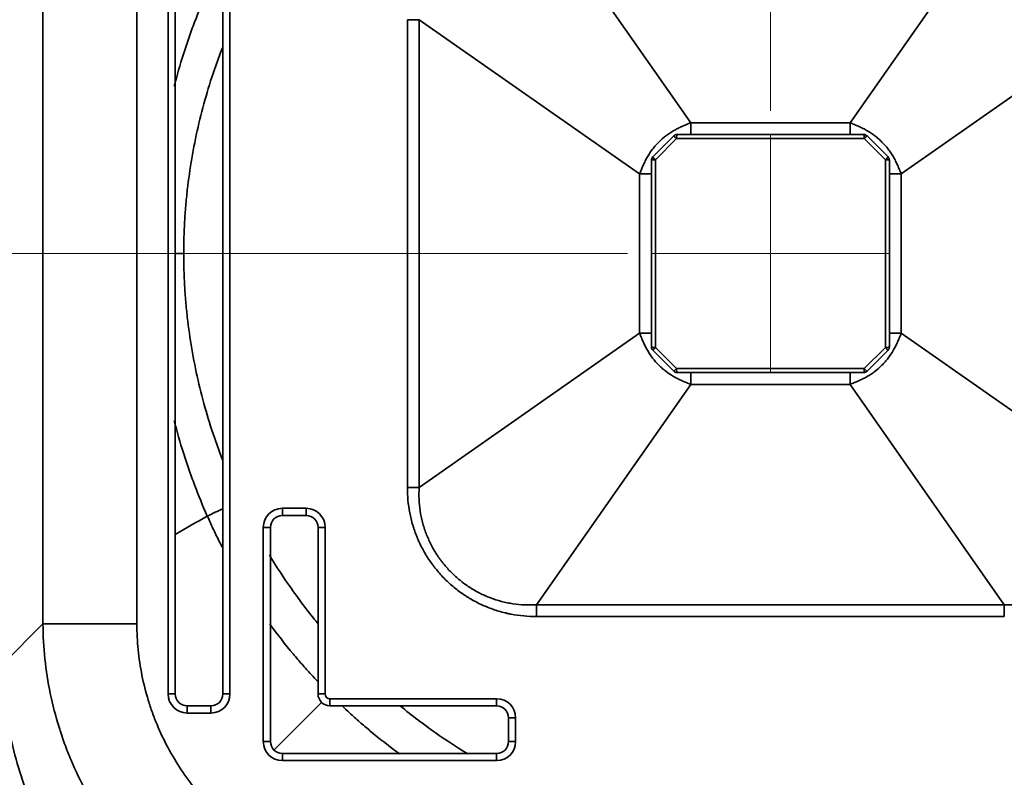
# Model space of a CAD drawing. Extents: x -105 to 999, y -167 to 490.
# Drawn here: x 218 to 260, y 188 to 219 of the extents above; entities that cross this region are included whole.
import ezdxf

# ---------------------------------------------------------------- set-up
doc = ezdxf.new("R2010")
doc.units = 0
doc.header["$MEASUREMENT"] = 0
for name, pattern in [('AI-Linetype-0', [47.5, 22, -8.5, 8.5, -8.5]), ('AI-Linetype-5', [47.5, 22, -8.5, 8.5, -8.5]), ('AI-Linetype-6', [47.5, 22, -8.5, 8.5, -8.5])]:
    doc.linetypes.add(name, pattern=pattern)
doc.layers.add('1', color=7, linetype='Continuous', lineweight=0)

# ---------------------------------------------------------------- blocks, each defined once
blk = doc.blocks.new('Block_3')
at = {"layer": '1', "color": 7, "lineweight": 18}
blk.add_line((249.988, 215.633), (249.988, 446.296), dxfattribs=at)
blk = doc.blocks.new('Block_5')
at = {"layer": '1', "color": 7, "lineweight": 18}
blk.add_line((243.988, 209.633), (-58.514, 209.633), dxfattribs=at)

msp = doc.modelspace()

# ---------------------------------------------------------------- linework, layer by layer
at = {"layer": '1', "color": 7, "lineweight": 35}
for p, q in [((224.688, 191.133), (224.688, 228.133)), ((224.988, 191.133), (224.988, 228.133)), ((226.988, 228.133), (226.988, 191.133)), ((227.288, 228.133), (227.288, 191.133)), ((219.431, 225.19), (219.431, 194.075)), ((223.377, 225.19), (223.377, 194.075)), ((240.162, 224.384), (246.641, 215.129)), ((259.815, 224.384), (253.336, 215.129)), ((234.739, 219.459), (234.739, 199.806)), ((234.739, 219.459), (235.236, 219.459)), ((235.236, 219.459), (235.236, 199.806)), ((235.236, 219.459), (244.492, 212.98)), ((264.74, 219.459), (255.485, 212.98)), ((246.641, 215.129), (253.336, 215.129)), ((246.641, 215.129), (246.641, 214.633)), ((253.336, 215.129), (253.336, 214.633)), ((245.93, 214.574), (245.047, 213.691)), ((246.047, 214.462), (245.159, 213.574)), ((253.93, 214.462), (246.047, 214.462)), ((246.071, 214.633), (253.905, 214.633)), ((254.818, 213.574), (253.93, 214.462)), ((254.93, 213.691), (254.047, 214.574)), ((244.988, 213.55), (244.988, 205.715)), ((245.159, 213.574), (245.159, 205.691)), ((254.818, 205.691), (254.818, 213.574)), ((254.988, 205.715), (254.988, 213.55)), ((244.492, 206.285), (244.492, 212.98)), ((244.492, 212.98), (244.988, 212.98)), ((255.485, 212.98), (254.988, 212.98)), ((255.485, 212.98), (255.485, 206.285)), ((224.988, 209.633), (225.344, 209.633)), ((235.236, 199.806), (244.492, 206.285)), ((244.492, 206.285), (244.988, 206.285)), ((255.485, 206.285), (254.988, 206.285)), ((264.74, 199.806), (255.485, 206.285)), ((245.047, 205.574), (245.93, 204.691)), ((245.159, 205.691), (246.047, 204.803)), ((253.93, 204.803), (254.818, 205.691)), ((254.047, 204.691), (254.93, 205.574)), ((246.047, 204.803), (253.93, 204.803)), ((253.905, 204.633), (246.071, 204.633)), ((246.641, 204.136), (246.641, 204.633)), ((253.336, 204.136), (253.336, 204.633)), ((240.162, 194.881), (246.641, 204.136)), ((253.336, 204.136), (246.641, 204.136)), ((259.815, 194.881), (253.336, 204.136)), ((234.739, 199.806), (235.236, 199.806)), ((229.488, 198.933), (229.488, 198.633)), ((229.488, 198.933), (230.488, 198.933)), ((229.488, 198.633), (230.488, 198.633)), ((230.488, 198.933), (230.488, 198.633)), ((228.688, 198.133), (228.988, 198.133)), ((228.688, 189.133), (228.688, 198.133)), ((228.988, 189.133), (228.988, 198.133)), ((230.988, 198.133), (230.988, 191.133)), ((231.288, 198.133), (230.988, 198.133)), ((231.288, 198.133), (231.288, 191.133)), ((240.162, 194.383), (240.162, 194.881)), ((240.162, 194.881), (259.815, 194.881)), ((259.815, 194.383), (259.815, 194.881)), ((217.767, 192.411), (219.431, 194.075)), ((219.431, 194.075), (223.377, 194.075)), ((240.162, 194.383), (259.815, 194.383)), ((224.688, 191.133), (224.988, 191.133)), ((227.288, 191.133), (226.988, 191.133)), ((231.288, 191.133), (230.988, 191.133)), ((231.135, 190.779), (229.135, 188.779)), ((231.488, 190.933), (231.488, 190.633)), ((231.488, 190.933), (238.488, 190.933)), ((238.488, 190.933), (238.488, 190.633)), ((226.488, 190.633), (225.488, 190.633)), ((225.488, 190.333), (225.488, 190.633)), ((226.488, 190.333), (225.488, 190.333)), ((226.488, 190.333), (226.488, 190.633)), ((231.488, 190.633), (238.488, 190.633)), ((239.288, 190.133), (238.988, 190.133)), ((238.988, 190.133), (238.988, 189.133)), ((239.288, 190.133), (239.288, 189.133)), ((228.688, 189.133), (228.988, 189.133)), ((239.288, 189.133), (238.988, 189.133)), ((238.488, 188.633), (229.488, 188.633)), ((229.488, 188.333), (229.488, 188.633)), ((238.488, 188.333), (238.488, 188.633)), ((238.488, 188.333), (229.488, 188.333))]:
    msp.add_line(p, q, dxfattribs=at)
at = {"layer": '1', "color": 7, "linetype": 'AI-Linetype-5', "lineweight": 13}
msp.add_line((249.988, 204.633), (249.988, 214.633), dxfattribs=at)
at = {"layer": '1', "color": 7, "linetype": 'AI-Linetype-6', "lineweight": 13}
msp.add_line((244.988, 209.633), (254.988, 209.633), dxfattribs=at)
at = {"layer": '1', "color": 7, "linetype": 'AI-Linetype-0', "lineweight": 13}
msp.add_line((249.988, 209.633), (249.988, 209.633), dxfattribs=at)
at = {"layer": '1', "color": 7, "lineweight": 35}
for radius in [57.618, 57.367]:
    msp.add_circle((249.988, 209.633), radius, dxfattribs=at)
for points, knots in [([(224.947, 216.668), (225.064, 217.118), (225.192, 217.565), (225.333, 218.009), (225.369, 218.121), (225.405, 218.234), (225.443, 218.346), (225.48, 218.458), (225.518, 218.57), (225.557, 218.682), (225.634, 218.905), (225.715, 219.127), (225.798, 219.348), (225.965, 219.79), (226.144, 220.227), (226.336, 220.66)], [0, 0, 0, 0, 1, 1, 1, 2, 2, 2, 3, 3, 3, 4, 4, 4, 5, 5, 5, 5]), ([(225.344, 209.633), (225.344, 210.08), (225.356, 210.526), (225.382, 210.972), (225.394, 211.195), (225.41, 211.418), (225.429, 211.641), (225.448, 211.863), (225.47, 212.086), (225.495, 212.308), (225.546, 212.752), (225.609, 213.194), (225.684, 213.634), (225.759, 214.074), (225.847, 214.512), (225.946, 214.948), (226.046, 215.384), (226.158, 215.816), (226.281, 216.245), (226.405, 216.674), (226.54, 217.1), (226.687, 217.522), (226.724, 217.628), (226.761, 217.733), (226.8, 217.838), (226.838, 217.943), (226.877, 218.048), (226.916, 218.152), (226.933, 218.196), (226.949, 218.239), (226.966, 218.282)], [0, 0, 0, 0, 1, 1, 1, 2, 2, 2, 3, 3, 3, 4, 4, 4, 5, 5, 5, 6, 6, 6, 7, 7, 7, 8, 8, 8, 9, 9, 9, 10, 10, 10, 10]), ([(244.492, 212.98), (244.505, 213.01), (244.518, 213.041), (244.53, 213.071), (244.543, 213.101), (244.555, 213.132), (244.568, 213.162), (244.593, 213.223), (244.618, 213.284), (244.645, 213.344), (244.672, 213.404), (244.7, 213.464), (244.73, 213.523), (244.745, 213.552), (244.76, 213.581), (244.776, 213.61), (244.792, 213.639), (244.808, 213.668), (244.825, 213.696), (244.891, 213.81), (244.963, 213.919), (245.043, 214.023), (245.083, 214.076), (245.124, 214.127), (245.167, 214.176), (245.189, 214.201), (245.211, 214.226), (245.234, 214.25), (245.256, 214.274), (245.279, 214.297), (245.302, 214.32), (245.395, 214.413), (245.494, 214.499), (245.599, 214.579), (245.625, 214.599), (245.651, 214.618), (245.678, 214.637), (245.705, 214.656), (245.732, 214.675), (245.759, 214.693), (245.814, 214.73), (245.87, 214.764), (245.927, 214.797), (245.955, 214.814), (245.984, 214.83), (246.012, 214.846), (246.041, 214.861), (246.07, 214.876), (246.099, 214.891), (246.158, 214.921), (246.217, 214.949), (246.277, 214.976), (246.337, 215.003), (246.398, 215.028), (246.459, 215.053), (246.489, 215.066), (246.519, 215.078), (246.55, 215.091), (246.58, 215.103), (246.611, 215.116), (246.641, 215.129)], [0, 0, 0, 0, 1, 1, 1, 2, 2, 2, 3, 3, 3, 4, 4, 4, 5, 5, 5, 6, 6, 6, 7, 7, 7, 8, 8, 8, 9, 9, 9, 10, 10, 10, 11, 11, 11, 12, 12, 12, 13, 13, 13, 14, 14, 14, 15, 15, 15, 16, 16, 16, 17, 17, 17, 18, 18, 18, 19, 19, 19, 20, 20, 20, 20]), ([(253.336, 215.129), (253.366, 215.116), (253.396, 215.103), (253.427, 215.091), (253.457, 215.078), (253.488, 215.066), (253.518, 215.053), (253.579, 215.028), (253.64, 215.003), (253.7, 214.976), (253.76, 214.949), (253.82, 214.921), (253.878, 214.891), (253.908, 214.876), (253.937, 214.861), (253.966, 214.845), (253.995, 214.829), (254.023, 214.813), (254.052, 214.796), (254.165, 214.73), (254.275, 214.657), (254.379, 214.578), (254.431, 214.538), (254.482, 214.497), (254.532, 214.453), (254.557, 214.432), (254.581, 214.41), (254.605, 214.387), (254.629, 214.365), (254.653, 214.342), (254.676, 214.319), (254.769, 214.226), (254.855, 214.127), (254.935, 214.022), (254.954, 213.996), (254.974, 213.97), (254.993, 213.943), (255.012, 213.916), (255.031, 213.889), (255.049, 213.861), (255.085, 213.807), (255.12, 213.751), (255.153, 213.694), (255.17, 213.666), (255.186, 213.637), (255.201, 213.609), (255.217, 213.58), (255.232, 213.551), (255.247, 213.522), (255.277, 213.463), (255.305, 213.404), (255.332, 213.344), (255.358, 213.284), (255.384, 213.223), (255.409, 213.162), (255.422, 213.132), (255.434, 213.101), (255.447, 213.071), (255.459, 213.041), (255.472, 213.01), (255.485, 212.98)], [0, 0, 0, 0, 1, 1, 1, 2, 2, 2, 3, 3, 3, 4, 4, 4, 5, 5, 5, 6, 6, 6, 7, 7, 7, 8, 8, 8, 9, 9, 9, 10, 10, 10, 11, 11, 11, 12, 12, 12, 13, 13, 13, 14, 14, 14, 15, 15, 15, 16, 16, 16, 17, 17, 17, 18, 18, 18, 19, 19, 19, 20, 20, 20, 20]), ([(226.969, 200.976), (226.951, 201.022), (226.934, 201.067), (226.916, 201.113), (226.837, 201.322), (226.761, 201.532), (226.687, 201.743), (226.54, 202.165), (226.405, 202.591), (226.281, 203.02), (226.158, 203.449), (226.046, 203.881), (225.946, 204.317), (225.747, 205.189), (225.596, 206.069), (225.495, 206.957), (225.47, 207.179), (225.448, 207.402), (225.429, 207.624), (225.41, 207.847), (225.394, 208.07), (225.382, 208.293), (225.356, 208.739), (225.344, 209.185), (225.344, 209.633)], [0, 0, 0, 0, 1, 1, 1, 2, 2, 2, 3, 3, 3, 4, 4, 4, 5, 5, 5, 6, 6, 6, 7, 7, 7, 8, 8, 8, 8]), ([(246.641, 204.136), (246.611, 204.149), (246.58, 204.162), (246.55, 204.174), (246.519, 204.187), (246.489, 204.199), (246.458, 204.212), (246.398, 204.237), (246.337, 204.262), (246.277, 204.289), (246.217, 204.316), (246.157, 204.344), (246.098, 204.374), (246.069, 204.389), (246.04, 204.405), (246.011, 204.42), (245.982, 204.436), (245.953, 204.452), (245.925, 204.469), (245.811, 204.535), (245.702, 204.608), (245.597, 204.687), (245.545, 204.727), (245.494, 204.768), (245.445, 204.812), (245.42, 204.833), (245.395, 204.855), (245.371, 204.878), (245.347, 204.9), (245.324, 204.923), (245.3, 204.946), (245.208, 205.039), (245.122, 205.138), (245.042, 205.243), (245.022, 205.269), (245.003, 205.295), (244.984, 205.322), (244.965, 205.349), (244.946, 205.376), (244.928, 205.404), (244.891, 205.458), (244.857, 205.514), (244.824, 205.571), (244.807, 205.599), (244.791, 205.628), (244.775, 205.657), (244.76, 205.685), (244.744, 205.714), (244.73, 205.744), (244.7, 205.802), (244.672, 205.861), (244.645, 205.921), (244.618, 205.981), (244.593, 206.042), (244.568, 206.103), (244.555, 206.133), (244.543, 206.164), (244.53, 206.194), (244.518, 206.225), (244.505, 206.255), (244.492, 206.285)], [0, 0, 0, 0, 1, 1, 1, 2, 2, 2, 3, 3, 3, 4, 4, 4, 5, 5, 5, 6, 6, 6, 7, 7, 7, 8, 8, 8, 9, 9, 9, 10, 10, 10, 11, 11, 11, 12, 12, 12, 13, 13, 13, 14, 14, 14, 15, 15, 15, 16, 16, 16, 17, 17, 17, 18, 18, 18, 19, 19, 19, 20, 20, 20, 20]), ([(255.485, 206.285), (255.472, 206.255), (255.459, 206.224), (255.447, 206.194), (255.434, 206.164), (255.422, 206.133), (255.409, 206.103), (255.384, 206.042), (255.358, 205.981), (255.332, 205.921), (255.305, 205.861), (255.276, 205.801), (255.247, 205.742), (255.232, 205.713), (255.216, 205.684), (255.201, 205.655), (255.185, 205.626), (255.169, 205.597), (255.152, 205.569), (255.086, 205.455), (255.013, 205.346), (254.934, 205.242), (254.894, 205.189), (254.853, 205.139), (254.809, 205.089), (254.788, 205.064), (254.766, 205.04), (254.743, 205.015), (254.721, 204.991), (254.698, 204.968), (254.675, 204.945), (254.582, 204.852), (254.483, 204.766), (254.378, 204.686), (254.352, 204.666), (254.326, 204.647), (254.299, 204.628), (254.272, 204.609), (254.245, 204.59), (254.217, 204.572), (254.162, 204.535), (254.107, 204.501), (254.05, 204.468), (254.022, 204.451), (253.993, 204.435), (253.964, 204.419), (253.936, 204.404), (253.907, 204.389), (253.877, 204.374), (253.819, 204.344), (253.76, 204.316), (253.7, 204.289), (253.64, 204.262), (253.579, 204.237), (253.518, 204.212), (253.488, 204.199), (253.457, 204.187), (253.427, 204.174), (253.396, 204.162), (253.366, 204.149), (253.336, 204.136)], [0, 0, 0, 0, 1, 1, 1, 2, 2, 2, 3, 3, 3, 4, 4, 4, 5, 5, 5, 6, 6, 6, 7, 7, 7, 8, 8, 8, 9, 9, 9, 10, 10, 10, 11, 11, 11, 12, 12, 12, 13, 13, 13, 14, 14, 14, 15, 15, 15, 16, 16, 16, 17, 17, 17, 18, 18, 18, 19, 19, 19, 20, 20, 20, 20]), ([(226.336, 198.605), (226.144, 199.038), (225.965, 199.475), (225.798, 199.917), (225.715, 200.138), (225.634, 200.36), (225.557, 200.583), (225.479, 200.807), (225.405, 201.031), (225.333, 201.257), (225.192, 201.703), (225.062, 202.152), (224.945, 202.605)], [0, 0, 0, 0, 1, 1, 1, 2, 2, 2, 3, 3, 3, 4, 4, 4, 4]), ([(234.739, 199.806), (234.739, 199.627), (234.747, 199.449), (234.764, 199.273), (234.781, 199.096), (234.806, 198.921), (234.84, 198.748), (234.873, 198.574), (234.915, 198.402), (234.966, 198.231), (234.979, 198.189), (234.992, 198.146), (235.006, 198.103), (235.02, 198.061), (235.034, 198.019), (235.049, 197.976), (235.079, 197.892), (235.11, 197.808), (235.144, 197.726), (235.211, 197.561), (235.286, 197.401), (235.368, 197.244), (235.451, 197.088), (235.541, 196.936), (235.639, 196.788), (235.688, 196.714), (235.739, 196.641), (235.792, 196.569), (235.818, 196.533), (235.845, 196.498), (235.873, 196.462), (235.9, 196.427), (235.928, 196.392), (235.957, 196.357), (236.07, 196.219), (236.189, 196.087), (236.314, 195.962), (236.439, 195.837), (236.57, 195.718), (236.707, 195.606), (236.844, 195.493), (236.987, 195.388), (237.136, 195.289), (237.173, 195.264), (237.21, 195.24), (237.248, 195.216), (237.286, 195.192), (237.324, 195.169), (237.363, 195.146), (237.44, 195.1), (237.517, 195.057), (237.596, 195.015), (237.753, 194.932), (237.913, 194.857), (238.077, 194.79), (238.24, 194.723), (238.407, 194.664), (238.578, 194.613), (238.663, 194.588), (238.749, 194.564), (238.836, 194.543), (238.879, 194.532), (238.923, 194.522), (238.967, 194.512), (239.01, 194.503), (239.054, 194.494), (239.098, 194.485), (239.273, 194.451), (239.45, 194.426), (239.627, 194.409), (239.804, 194.392), (239.983, 194.383), (240.162, 194.383)], [0, 0, 0, 0, 1, 1, 1, 2, 2, 2, 3, 3, 3, 4, 4, 4, 5, 5, 5, 6, 6, 6, 7, 7, 7, 8, 8, 8, 9, 9, 9, 10, 10, 10, 11, 11, 11, 12, 12, 12, 13, 13, 13, 14, 14, 14, 15, 15, 15, 16, 16, 16, 17, 17, 17, 18, 18, 18, 19, 19, 19, 20, 20, 20, 21, 21, 21, 22, 22, 22, 23, 23, 23, 24, 24, 24, 24]), ([(235.236, 199.806), (235.226, 199.641), (235.224, 199.476), (235.23, 199.313), (235.237, 199.15), (235.253, 198.988), (235.277, 198.827), (235.301, 198.665), (235.334, 198.505), (235.376, 198.346), (235.386, 198.306), (235.397, 198.267), (235.409, 198.227), (235.42, 198.187), (235.432, 198.148), (235.445, 198.108), (235.47, 198.029), (235.498, 197.952), (235.527, 197.875), (235.585, 197.721), (235.651, 197.572), (235.725, 197.426), (235.798, 197.281), (235.879, 197.139), (235.968, 197.002), (236.013, 196.933), (236.059, 196.865), (236.107, 196.798), (236.132, 196.765), (236.156, 196.732), (236.181, 196.699), (236.206, 196.666), (236.232, 196.634), (236.258, 196.601), (236.362, 196.473), (236.472, 196.351), (236.587, 196.235), (236.703, 196.12), (236.824, 196.01), (236.951, 195.908), (237.077, 195.805), (237.21, 195.708), (237.348, 195.618), (237.383, 195.596), (237.418, 195.574), (237.453, 195.552), (237.488, 195.531), (237.524, 195.509), (237.56, 195.489), (237.631, 195.448), (237.704, 195.409), (237.777, 195.371), (237.923, 195.297), (238.072, 195.231), (238.225, 195.173), (238.377, 195.115), (238.533, 195.065), (238.691, 195.023), (238.771, 195.002), (238.851, 194.983), (238.932, 194.966), (238.972, 194.958), (239.013, 194.95), (239.054, 194.943), (239.094, 194.935), (239.135, 194.928), (239.176, 194.922), (239.339, 194.897), (239.503, 194.882), (239.667, 194.875), (239.832, 194.868), (239.997, 194.87), (240.162, 194.881)], [0, 0, 0, 0, 1, 1, 1, 2, 2, 2, 3, 3, 3, 4, 4, 4, 5, 5, 5, 6, 6, 6, 7, 7, 7, 8, 8, 8, 9, 9, 9, 10, 10, 10, 11, 11, 11, 12, 12, 12, 13, 13, 13, 14, 14, 14, 15, 15, 15, 16, 16, 16, 17, 17, 17, 18, 18, 18, 19, 19, 19, 20, 20, 20, 21, 21, 21, 22, 22, 22, 23, 23, 23, 24, 24, 24, 24]), ([(259.815, 194.881), (259.98, 194.87), (260.144, 194.868), (260.308, 194.875), (260.471, 194.881), (260.633, 194.897), (260.794, 194.921), (260.956, 194.946), (261.116, 194.978), (261.275, 195.02), (261.315, 195.03), (261.354, 195.041), (261.394, 195.053), (261.434, 195.065), (261.473, 195.077), (261.513, 195.089), (261.591, 195.114), (261.669, 195.142), (261.746, 195.171), (261.9, 195.229), (262.049, 195.295), (262.195, 195.369), (262.34, 195.442), (262.482, 195.524), (262.619, 195.612), (262.688, 195.657), (262.756, 195.703), (262.823, 195.752), (262.856, 195.776), (262.889, 195.8), (262.922, 195.825), (262.955, 195.851), (262.987, 195.876), (263.019, 195.902), (263.148, 196.006), (263.27, 196.116), (263.386, 196.231), (263.501, 196.347), (263.61, 196.468), (263.713, 196.595), (263.816, 196.722), (263.913, 196.854), (264.002, 196.992), (264.025, 197.027), (264.047, 197.062), (264.069, 197.097), (264.09, 197.133), (264.111, 197.168), (264.132, 197.204), (264.173, 197.276), (264.212, 197.348), (264.249, 197.421), (264.324, 197.567), (264.39, 197.717), (264.448, 197.869), (264.506, 198.021), (264.556, 198.177), (264.598, 198.335), (264.619, 198.415), (264.638, 198.495), (264.655, 198.576), (264.663, 198.616), (264.671, 198.657), (264.678, 198.698), (264.686, 198.739), (264.692, 198.779), (264.699, 198.82), (264.723, 198.983), (264.739, 199.147), (264.746, 199.312), (264.753, 199.476), (264.751, 199.641), (264.74, 199.806)], [0, 0, 0, 0, 1, 1, 1, 2, 2, 2, 3, 3, 3, 4, 4, 4, 5, 5, 5, 6, 6, 6, 7, 7, 7, 8, 8, 8, 9, 9, 9, 10, 10, 10, 11, 11, 11, 12, 12, 12, 13, 13, 13, 14, 14, 14, 15, 15, 15, 16, 16, 16, 17, 17, 17, 18, 18, 18, 19, 19, 19, 20, 20, 20, 21, 21, 21, 22, 22, 22, 23, 23, 23, 24, 24, 24, 24]), ([(226.962, 197.298), (226.915, 197.389), (226.869, 197.48), (226.823, 197.572), (226.737, 197.742), (226.654, 197.914), (226.573, 198.086), (226.492, 198.258), (226.413, 198.431), (226.336, 198.605)], [0, 0, 0, 0, 1, 1, 1, 2, 2, 2, 3, 3, 3, 3]), ([(230.974, 194.1), (230.587, 194.573), (230.218, 195.059), (229.866, 195.558), (229.541, 196.02), (229.233, 196.491), (228.941, 196.972)], [0, 0, 0, 0, 1, 1, 1, 2, 2, 2, 2]), ([(219.431, 194.075), (219.435, 193.582), (219.463, 193.092), (219.514, 192.606), (219.566, 192.12), (219.641, 191.638), (219.74, 191.16), (219.839, 190.682), (219.961, 190.207), (220.107, 189.737), (220.125, 189.678), (220.144, 189.619), (220.163, 189.56), (220.182, 189.502), (220.201, 189.443), (220.221, 189.385), (220.26, 189.268), (220.301, 189.152), (220.343, 189.036), (220.427, 188.806), (220.517, 188.578), (220.612, 188.353), (220.801, 187.903), (221.012, 187.464), (221.243, 187.036), (221.473, 186.609), (221.725, 186.192), (221.997, 185.787), (222.133, 185.584), (222.274, 185.384), (222.421, 185.187), (222.494, 185.089), (222.569, 184.991), (222.645, 184.894), (222.721, 184.797), (222.798, 184.7), (222.877, 184.605), (223.19, 184.224), (223.519, 183.862), (223.864, 183.516), (224.209, 183.171), (224.569, 182.844), (224.946, 182.533), (225.322, 182.223), (225.713, 181.93), (226.121, 181.656), (226.223, 181.587), (226.326, 181.519), (226.43, 181.453), (226.482, 181.42), (226.534, 181.387), (226.587, 181.354), (226.639, 181.321), (226.692, 181.289), (226.744, 181.257), (226.955, 181.13), (227.168, 181.008), (227.383, 180.892), (227.814, 180.659), (228.254, 180.448), (228.702, 180.258), (229.151, 180.069), (229.609, 179.902), (230.076, 179.756), (230.309, 179.683), (230.545, 179.616), (230.783, 179.554), (230.902, 179.524), (231.022, 179.494), (231.142, 179.466), (231.262, 179.438), (231.383, 179.412), (231.503, 179.387), (231.986, 179.287), (232.471, 179.211), (232.959, 179.159), (233.447, 179.107), (233.938, 179.079), (234.431, 179.075)], [0, 0, 0, 0, 1, 1, 1, 2, 2, 2, 3, 3, 3, 4, 4, 4, 5, 5, 5, 6, 6, 6, 7, 7, 7, 8, 8, 8, 9, 9, 9, 10, 10, 10, 11, 11, 11, 12, 12, 12, 13, 13, 13, 14, 14, 14, 15, 15, 15, 16, 16, 16, 17, 17, 17, 18, 18, 18, 19, 19, 19, 20, 20, 20, 21, 21, 21, 22, 22, 22, 23, 23, 23, 24, 24, 24, 25, 25, 25, 26, 26, 26, 26]), ([(223.377, 194.075), (223.377, 193.711), (223.395, 193.349), (223.431, 192.989), (223.467, 192.63), (223.52, 192.274), (223.591, 191.92), (223.662, 191.566), (223.75, 191.215), (223.856, 190.867), (223.883, 190.78), (223.911, 190.693), (223.939, 190.607), (223.968, 190.52), (223.998, 190.434), (224.028, 190.349), (224.09, 190.178), (224.155, 190.01), (224.225, 189.844), (224.363, 189.511), (224.517, 189.186), (224.687, 188.87), (224.856, 188.554), (225.041, 188.246), (225.241, 187.946), (225.342, 187.796), (225.446, 187.648), (225.554, 187.503), (225.608, 187.43), (225.663, 187.357), (225.719, 187.286), (225.775, 187.214), (225.832, 187.143), (225.89, 187.072), (226.12, 186.791), (226.363, 186.523), (226.618, 186.268), (226.873, 186.013), (227.139, 185.772), (227.417, 185.543), (227.695, 185.314), (227.984, 185.099), (228.286, 184.896), (228.361, 184.846), (228.437, 184.796), (228.514, 184.747), (228.552, 184.723), (228.591, 184.699), (228.63, 184.675), (228.669, 184.651), (228.707, 184.627), (228.746, 184.603), (228.902, 184.51), (229.06, 184.42), (229.219, 184.335), (229.538, 184.164), (229.863, 184.009), (230.195, 183.871), (230.527, 183.732), (230.865, 183.61), (231.211, 183.504), (231.383, 183.451), (231.558, 183.403), (231.734, 183.358), (231.822, 183.336), (231.91, 183.314), (231.999, 183.294), (232.088, 183.274), (232.177, 183.255), (232.266, 183.237), (232.623, 183.165), (232.982, 183.111), (233.343, 183.075), (233.704, 183.039), (234.066, 183.021), (234.431, 183.021)], [0, 0, 0, 0, 1, 1, 1, 2, 2, 2, 3, 3, 3, 4, 4, 4, 5, 5, 5, 6, 6, 6, 7, 7, 7, 8, 8, 8, 9, 9, 9, 10, 10, 10, 11, 11, 11, 12, 12, 12, 13, 13, 13, 14, 14, 14, 15, 15, 15, 16, 16, 16, 17, 17, 17, 18, 18, 18, 19, 19, 19, 20, 20, 20, 21, 21, 21, 22, 22, 22, 23, 23, 23, 24, 24, 24, 25, 25, 25, 25]), ([(230.974, 191.653), (230.88, 191.752), (230.787, 191.852), (230.695, 191.953), (230.567, 192.094), (230.44, 192.236), (230.315, 192.379), (230.19, 192.522), (230.066, 192.667), (229.944, 192.813), (229.606, 193.219), (229.28, 193.636), (228.968, 194.062)], [0, 0, 0, 0, 1, 1, 1, 2, 2, 2, 3, 3, 3, 4, 4, 4, 4]), ([(232.767, 175.438), (232.207, 175.438), (231.65, 175.466), (231.097, 175.521), (230.543, 175.575), (229.993, 175.657), (229.446, 175.766), (229.309, 175.793), (229.173, 175.822), (229.036, 175.853), (228.968, 175.868), (228.9, 175.884), (228.832, 175.9), (228.764, 175.916), (228.696, 175.933), (228.628, 175.95), (228.357, 176.018), (228.088, 176.092), (227.823, 176.173), (227.291, 176.334), (226.77, 176.521), (226.26, 176.732), (225.75, 176.944), (225.251, 177.18), (224.762, 177.441), (224.518, 177.571), (224.276, 177.708), (224.037, 177.851), (223.918, 177.923), (223.799, 177.996), (223.681, 178.071), (223.563, 178.145), (223.445, 178.222), (223.329, 178.3), (222.864, 178.61), (222.415, 178.943), (221.984, 179.298), (221.876, 179.387), (221.769, 179.477), (221.663, 179.569), (221.61, 179.615), (221.557, 179.661), (221.505, 179.707), (221.453, 179.753), (221.401, 179.8), (221.349, 179.847), (221.142, 180.035), (220.941, 180.227), (220.746, 180.423), (220.355, 180.815), (219.985, 181.224), (219.636, 181.65), (219.288, 182.075), (218.96, 182.517), (218.654, 182.975), (218.348, 183.434), (218.063, 183.909), (217.8, 184.401), (217.767, 184.462), (217.734, 184.524), (217.702, 184.586), (217.67, 184.648), (217.638, 184.71), (217.606, 184.773), (217.544, 184.898), (217.482, 185.023), (217.423, 185.149), (217.304, 185.401), (217.191, 185.655), (217.085, 185.911), (216.873, 186.424), (216.687, 186.944), (216.527, 187.472), (216.367, 188.001), (216.232, 188.537), (216.123, 189.081), (216.069, 189.354), (216.021, 189.628), (215.98, 189.904), (215.959, 190.042), (215.94, 190.181), (215.923, 190.32), (215.906, 190.459), (215.891, 190.598), (215.877, 190.737), (215.822, 191.293), (215.794, 191.851), (215.794, 192.411)], [0, 0, 0, 0, 1, 1, 1, 2, 2, 2, 3, 3, 3, 4, 4, 4, 5, 5, 5, 6, 6, 6, 7, 7, 7, 8, 8, 8, 9, 9, 9, 10, 10, 10, 11, 11, 11, 12, 12, 12, 13, 13, 13, 14, 14, 14, 15, 15, 15, 16, 16, 16, 17, 17, 17, 18, 18, 18, 19, 19, 19, 20, 20, 20, 21, 21, 21, 22, 22, 22, 23, 23, 23, 24, 24, 24, 25, 25, 25, 26, 26, 26, 27, 27, 27, 28, 28, 28, 29, 29, 29, 29]), ([(232.767, 177.411), (232.271, 177.409), (231.779, 177.432), (231.289, 177.479), (230.799, 177.525), (230.312, 177.596), (229.828, 177.691), (229.707, 177.715), (229.586, 177.74), (229.465, 177.767), (229.405, 177.78), (229.344, 177.794), (229.284, 177.808), (229.224, 177.822), (229.164, 177.837), (229.104, 177.852), (228.864, 177.911), (228.626, 177.976), (228.391, 178.047), (227.92, 178.189), (227.459, 178.352), (227.007, 178.538), (226.555, 178.724), (226.113, 178.932), (225.68, 179.162), (225.464, 179.277), (225.25, 179.398), (225.038, 179.524), (224.932, 179.587), (224.827, 179.652), (224.723, 179.718), (224.618, 179.784), (224.514, 179.852), (224.411, 179.92), (223.999, 180.195), (223.602, 180.489), (223.219, 180.803), (223.124, 180.881), (223.029, 180.961), (222.935, 181.042), (222.889, 181.083), (222.842, 181.123), (222.796, 181.164), (222.749, 181.205), (222.703, 181.247), (222.658, 181.288), (222.475, 181.454), (222.297, 181.624), (222.124, 181.798), (221.778, 182.145), (221.451, 182.507), (221.143, 182.883), (220.835, 183.26), (220.545, 183.651), (220.275, 184.057), (220.004, 184.463), (219.753, 184.884), (219.521, 185.319), (219.492, 185.374), (219.463, 185.428), (219.435, 185.483), (219.406, 185.538), (219.378, 185.594), (219.35, 185.649), (219.295, 185.76), (219.241, 185.871), (219.189, 185.982), (219.084, 186.206), (218.985, 186.431), (218.891, 186.657), (218.705, 187.111), (218.542, 187.572), (218.401, 188.04), (218.261, 188.507), (218.143, 188.982), (218.048, 189.464), (218.001, 189.705), (217.959, 189.948), (217.924, 190.193), (217.906, 190.315), (217.89, 190.438), (217.875, 190.561), (217.86, 190.683), (217.847, 190.806), (217.835, 190.929), (217.788, 191.422), (217.765, 191.916), (217.767, 192.411)], [0, 0, 0, 0, 1, 1, 1, 2, 2, 2, 3, 3, 3, 4, 4, 4, 5, 5, 5, 6, 6, 6, 7, 7, 7, 8, 8, 8, 9, 9, 9, 10, 10, 10, 11, 11, 11, 12, 12, 12, 13, 13, 13, 14, 14, 14, 15, 15, 15, 16, 16, 16, 17, 17, 17, 18, 18, 18, 19, 19, 19, 20, 20, 20, 21, 21, 21, 22, 22, 22, 23, 23, 23, 24, 24, 24, 25, 25, 25, 26, 26, 26, 27, 27, 27, 28, 28, 28, 29, 29, 29, 29]), ([(234.417, 188.613), (233.991, 188.925), (233.575, 189.25), (233.169, 189.589), (233.022, 189.711), (232.878, 189.834), (232.734, 189.959), (232.591, 190.084), (232.449, 190.211), (232.309, 190.339), (232.208, 190.431), (232.108, 190.524), (232.009, 190.618)], [0, 0, 0, 0, 1, 1, 1, 2, 2, 2, 3, 3, 3, 4, 4, 4, 4]), ([(237.28, 188.614), (236.815, 188.898), (236.359, 189.197), (235.913, 189.511), (235.414, 189.863), (234.928, 190.232), (234.456, 190.619)], [0, 0, 0, 0, 1, 1, 1, 2, 2, 2, 2])]:
    msp.add_open_spline(points, degree=3, knots=knots, dxfattribs=at)
for points in [[(246.071, 214.633), (246.018, 214.633), (245.967, 214.611), (245.93, 214.574)], [(246.047, 214.462), (245.98, 214.528), (245.931, 214.575), (245.93, 214.574)], [(246.071, 214.633), (246.059, 214.633), (246.049, 214.56), (246.047, 214.462)], [(254.047, 214.574), (254.009, 214.611), (253.959, 214.633), (253.905, 214.633)], [(253.93, 214.462), (253.928, 214.56), (253.918, 214.633), (253.905, 214.633)], [(254.047, 214.574), (254.046, 214.575), (253.996, 214.528), (253.93, 214.462)], [(245.047, 213.691), (245.009, 213.654), (244.988, 213.603), (244.988, 213.55)], [(245.159, 213.574), (245.061, 213.572), (244.988, 213.562), (244.988, 213.55)], [(245.047, 213.691), (245.046, 213.69), (245.092, 213.641), (245.159, 213.574)], [(254.818, 213.574), (254.884, 213.641), (254.931, 213.69), (254.93, 213.691)], [(254.988, 213.55), (254.988, 213.562), (254.916, 213.572), (254.818, 213.574)], [(254.988, 213.55), (254.988, 213.603), (254.967, 213.654), (254.93, 213.691)], [(244.988, 205.715), (244.988, 205.662), (245.009, 205.611), (245.047, 205.574)], [(244.988, 205.715), (244.988, 205.703), (245.061, 205.693), (245.159, 205.691)], [(245.159, 205.691), (245.092, 205.624), (245.046, 205.575), (245.047, 205.574)], [(254.818, 205.691), (254.916, 205.693), (254.988, 205.703), (254.988, 205.715)], [(254.93, 205.574), (254.931, 205.575), (254.884, 205.624), (254.818, 205.691)], [(254.93, 205.574), (254.967, 205.611), (254.988, 205.662), (254.988, 205.715)], [(245.93, 204.691), (245.931, 204.69), (245.98, 204.737), (246.047, 204.803)], [(246.047, 204.803), (246.049, 204.705), (246.059, 204.633), (246.071, 204.633)], [(253.905, 204.633), (253.918, 204.633), (253.928, 204.705), (253.93, 204.803)], [(253.93, 204.803), (253.996, 204.737), (254.046, 204.69), (254.047, 204.691)], [(245.93, 204.691), (245.967, 204.654), (246.018, 204.633), (246.071, 204.633)], [(253.905, 204.633), (253.959, 204.633), (254.009, 204.654), (254.047, 204.691)], [(226.336, 198.605), (225.887, 198.349), (225.438, 198.092), (224.988, 197.835)], [(226.336, 198.605), (226.563, 198.714), (226.783, 198.819), (226.988, 198.917)], [(229.488, 198.933), (229.047, 198.933), (228.688, 198.574), (228.688, 198.133)], [(229.488, 198.633), (229.212, 198.633), (228.988, 198.409), (228.988, 198.133)], [(231.288, 198.133), (231.288, 198.574), (230.93, 198.933), (230.488, 198.933)], [(230.988, 198.133), (230.988, 198.409), (230.764, 198.633), (230.488, 198.633)], [(214.988, 192.133), (214.988, 182.924), (222.124, 175.291), (231.312, 174.672)], [(224.688, 191.133), (224.688, 190.691), (225.047, 190.333), (225.488, 190.333)], [(224.988, 191.133), (224.988, 190.856), (225.212, 190.633), (225.488, 190.633)], [(226.488, 190.633), (226.764, 190.633), (226.988, 190.856), (226.988, 191.133)], [(226.488, 190.333), (226.93, 190.333), (227.288, 190.691), (227.288, 191.133)], [(230.988, 191.133), (230.988, 190.856), (231.212, 190.633), (231.488, 190.633)], [(231.288, 191.133), (231.288, 191.022), (231.378, 190.933), (231.488, 190.933)], [(239.288, 190.133), (239.288, 190.574), (238.93, 190.933), (238.488, 190.933)], [(238.988, 190.133), (238.988, 190.409), (238.764, 190.633), (238.488, 190.633)], [(228.688, 189.133), (228.688, 188.691), (229.047, 188.333), (229.488, 188.333)], [(228.988, 189.133), (228.988, 188.856), (229.212, 188.633), (229.488, 188.633)], [(238.488, 188.633), (238.764, 188.633), (238.988, 188.856), (238.988, 189.133)], [(238.488, 188.333), (238.93, 188.333), (239.288, 188.691), (239.288, 189.133)]]:
    msp.add_open_spline(points, degree=3, dxfattribs=at)

# ---------------------------------------------------------------- block references
at = {"layer": '1'}
for name in ['Block_3', 'Block_5']:
    msp.add_blockref(name, (0, 0), dxfattribs=at)

doc.saveas('drawing.dxf')
